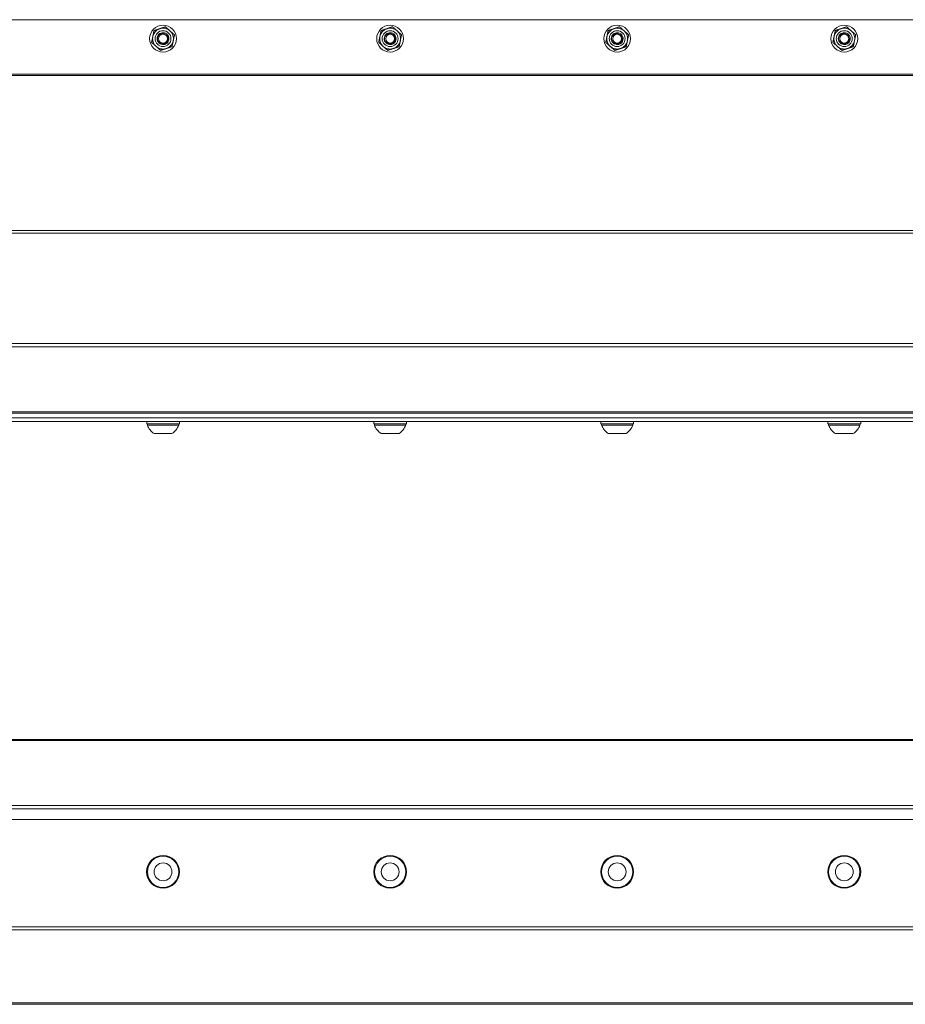
# Model space of a CAD drawing. Units: inches. Extents: x -24 to 90, y 7 to 37.
# Drawn here: x -7 to 5, y 24 to 37 of the extents above; entities that cross this region are included whole.
import ezdxf

# ---------------------------------------------------------------- set-up
doc = ezdxf.new("R2010")
doc.units = ezdxf.units.IN
doc.header["$LTSCALE"] = 6
doc.header["$MEASUREMENT"] = 0
doc.layers.add('Visible (ANSI)', color=7, linetype='Continuous', lineweight=20, true_color=0xbc4343)
doc.layers.add('Visible Narrow (ANSI)', color=7, linetype='Continuous', lineweight=9, true_color=0xbc4343)

msp = doc.modelspace()

# ---------------------------------------------------------------- linework, layer by layer
at = {"layer": 'Visible (ANSI)'}
for p, q in [((32.727, 37.111), (-15.273, 37.111)), ((-15.273, 37.111), (32.727, 37.111)), ((-4.892, 36.967), (-4.892, 36.967)), ((-4.741, 37.017), (-4.741, 37.017)), ((-1.892, 36.967), (-1.892, 36.967)), ((-1.741, 37.017), (-1.741, 37.017)), ((1.108, 36.967), (1.108, 36.967)), ((1.259, 37.017), (1.259, 37.017)), ((4.108, 36.967), (4.108, 36.967)), ((4.259, 37.017), (4.259, 37.017)), ((-4.95, 36.861), (-4.95, 36.861)), ((-4.622, 36.912), (-4.622, 36.912)), ((-4.596, 36.861), (-4.596, 36.861)), ((-1.95, 36.861), (-1.95, 36.861)), ((-1.622, 36.912), (-1.622, 36.912)), ((-1.596, 36.861), (-1.596, 36.861)), ((1.05, 36.861), (1.05, 36.861)), ((1.378, 36.912), (1.378, 36.912)), ((1.404, 36.861), (1.404, 36.861)), ((4.05, 36.861), (4.05, 36.861)), ((4.378, 36.912), (4.378, 36.912)), ((4.404, 36.861), (4.404, 36.861)), ((-14.439, 31.916), (31.894, 31.916)), ((-15.273, 31.853), (32.624, 31.853)), ((-15.273, 31.803), (32.624, 31.803)), ((-4.989, 31.775), (-4.989, 31.803)), ((-4.98, 31.775), (-4.98, 31.756)), ((-4.566, 31.775), (-4.566, 31.756)), ((-4.556, 31.775), (-4.556, 31.803)), ((-1.989, 31.775), (-1.989, 31.803)), ((-1.98, 31.775), (-1.98, 31.756)), ((-1.566, 31.775), (-1.566, 31.756)), ((-1.556, 31.775), (-1.556, 31.803)), ((1.011, 31.775), (1.011, 31.803)), ((1.02, 31.775), (1.02, 31.756)), ((1.434, 31.775), (1.434, 31.756)), ((1.444, 31.775), (1.444, 31.803)), ((4.011, 31.775), (4.011, 31.803)), ((4.02, 31.775), (4.02, 31.756)), ((4.434, 31.775), (4.434, 31.756)), ((4.444, 31.775), (4.444, 31.803)), ((-15.273, 27.605), (32.727, 27.605)), ((-15.273, 26.547), (32.727, 26.547)), ((-15.273, 26.547), (32.727, 26.547)), ((-15.273, 24.105), (32.727, 24.105))]:
    msp.add_line(p, q, dxfattribs=at)
for centre, radius in [((-4.773, 36.861), 0.177), ((-1.773, 36.861), 0.177), ((1.227, 36.861), 0.177), ((4.227, 36.861), 0.177), ((-4.773, 36.861), 0.0581), ((-1.773, 36.861), 0.0581), ((1.227, 36.861), 0.0581), ((4.227, 36.861), 0.0581), ((-4.773, 25.855), 0.217), ((-4.773, 25.855), 0.207), ((-1.773, 25.855), 0.217), ((-1.773, 25.855), 0.207), ((1.227, 25.855), 0.217), ((1.227, 25.855), 0.207), ((4.227, 25.855), 0.217), ((4.227, 25.855), 0.207), ((-4.773, 25.855), 0.118), ((-1.773, 25.855), 0.118), ((1.227, 25.855), 0.118), ((4.227, 25.855), 0.118)]:
    msp.add_circle(centre, radius, dxfattribs=at)
for centre, radius, start, end in [((-4.773, 36.861), 0.138, 108.3947, 168.3947), ((-4.773, 36.861), 0.138, 48.3947, 108.3947), ((-4.773, 36.861), 0.0787, 54.3042, 99.8267), ((-4.773, 36.861), 0.138, 348.3947, 48.3947), ((-1.773, 36.861), 0.138, 108.3947, 168.3947), ((-1.773, 36.861), 0.138, 48.3947, 108.3947), ((-1.773, 36.861), 0.0787, 54.3042, 99.8267), ((-1.773, 36.861), 0.138, 348.3947, 48.3947), ((1.227, 36.861), 0.138, 108.3947, 168.3947), ((1.227, 36.861), 0.138, 48.3947, 108.3947), ((1.227, 36.861), 0.0787, 54.3042, 99.8267), ((1.227, 36.861), 0.138, 348.3947, 48.3947), ((4.227, 36.861), 0.138, 108.3947, 168.3947), ((4.227, 36.861), 0.138, 48.3947, 108.3947), ((4.227, 36.861), 0.0787, 54.3042, 99.8267), ((4.227, 36.861), 0.138, 348.3947, 48.3947), ((-4.773, 36.861), 0.138, 168.3947, 228.3947), ((-4.773, 36.861), 0.0608, 108.3988, 153.6403), ((-4.773, 36.861), 0.138, 288.3947, 348.3947), ((-1.773, 36.861), 0.138, 168.3947, 228.3947), ((-1.773, 36.861), 0.0608, 108.3988, 153.6403), ((-1.773, 36.861), 0.138, 288.3947, 348.3947), ((1.227, 36.861), 0.138, 168.3947, 228.3947), ((1.227, 36.861), 0.0608, 108.3988, 153.6403), ((1.227, 36.861), 0.138, 288.3947, 348.3947), ((4.227, 36.861), 0.138, 168.3947, 228.3947), ((4.227, 36.861), 0.0608, 108.3988, 153.6403), ((4.227, 36.861), 0.138, 288.3947, 348.3947), ((-4.773, 36.861), 0.138, 228.3947, 288.3947), ((-1.773, 36.861), 0.138, 228.3947, 288.3947), ((1.227, 36.861), 0.138, 228.3947, 288.3947), ((4.227, 36.861), 0.138, 228.3947, 288.3947), ((-4.773, 31.831), 0.22, 199.9564, 237.5125), ((-4.773, 31.831), 0.22, 302.4875, 340.0436), ((-1.773, 31.831), 0.22, 199.9564, 237.5125), ((-1.773, 31.831), 0.22, 302.4875, 340.0436), ((1.227, 31.831), 0.22, 199.9564, 237.5125), ((1.227, 31.831), 0.22, 302.4875, 340.0436), ((4.227, 31.831), 0.22, 199.9564, 237.5125), ((4.227, 31.831), 0.22, 302.4875, 340.0436)]:
    msp.add_arc(centre, radius, start, end, dxfattribs=at)
for centre, major_axis, start_param, end_param in [((-4.773, 31.775), (0.217, 0), 3.141722, 6.283315), ((-4.773, 31.756), (0.207, 0), 3.141741, 6.283334), ((-1.773, 31.775), (0.217, 0), 3.141726, 6.283318), ((-1.773, 31.756), (0.207, 0), 3.141751, 6.283344), ((1.227, 31.775), (0.217, 0), 3.141721, 6.283314), ((1.227, 31.756), (0.207, 0), 3.141752, 6.283345), ((4.227, 31.775), (0.217, 0), 3.141721, 6.283314), ((4.227, 31.756), (0.207, 0), 3.141743, 6.283336), ((-4.773, 31.645), (0.118, 0), 3.141609, 6.283167), ((-1.773, 31.645), (0.118, 0), 3.14161, 6.283168), ((1.227, 31.645), (0.118, 0), 3.14161, 6.283168), ((4.227, 31.645), (0.118, 0), 3.141609, 6.283167)]:
    msp.add_ellipse(centre, major_axis=major_axis, ratio=0.000011, start_param=start_param, end_param=end_param, dxfattribs=at)
for points, weights in [([(-4.908, 36.889), (-4.901, 36.925), (-4.892, 36.967)], [2.58285034609, 2.58285034609, 2.39741003456]), ([(-4.892, 36.967), (-4.851, 36.981), (-4.816, 36.992)], [2.39741003456, 2.58285034609, 2.58285034609]), ([(-4.816, 36.992), (-4.851, 36.981), (-4.892, 36.967)], [2.58285034609, 2.58285034609, 2.39741003456]), ([(-4.816, 36.992), (-4.781, 37.004), (-4.741, 37.017)], [2.58285034609, 2.58285034609, 2.39741003456]), ([(-4.741, 37.017), (-4.781, 37.004), (-4.816, 36.992)], [2.39741003456, 2.58285034609, 2.58285034609]), ([(-4.741, 37.017), (-4.709, 36.989), (-4.681, 36.964)], [2.39741003456, 2.58285034609, 2.58285034609]), ([(-4.681, 36.964), (-4.709, 36.989), (-4.741, 37.017)], [2.58285034609, 2.58285034609, 2.39741003456]), ([(-4.681, 36.964), (-4.654, 36.94), (-4.622, 36.912)], [2.58285034609, 2.58285034609, 2.39741003456]), ([(-4.622, 36.912), (-4.654, 36.94), (-4.681, 36.964)], [2.39741003456, 2.58285034609, 2.58285034609]), ([(-1.908, 36.889), (-1.901, 36.925), (-1.892, 36.967)], [2.58285034609, 2.58285034609, 2.39741003456]), ([(-1.892, 36.967), (-1.851, 36.981), (-1.816, 36.992)], [2.39741003456, 2.58285034609, 2.58285034609]), ([(-1.816, 36.992), (-1.851, 36.981), (-1.892, 36.967)], [2.58285034609, 2.58285034609, 2.39741003456]), ([(-1.816, 36.992), (-1.781, 37.004), (-1.741, 37.017)], [2.58285034609, 2.58285034609, 2.39741003456]), ([(-1.741, 37.017), (-1.781, 37.004), (-1.816, 36.992)], [2.39741003456, 2.58285034609, 2.58285034609]), ([(-1.741, 37.017), (-1.709, 36.989), (-1.681, 36.964)], [2.39741003456, 2.58285034609, 2.58285034609]), ([(-1.681, 36.964), (-1.709, 36.989), (-1.741, 37.017)], [2.58285034609, 2.58285034609, 2.39741003456]), ([(-1.681, 36.964), (-1.654, 36.94), (-1.622, 36.912)], [2.58285034609, 2.58285034609, 2.39741003456]), ([(-1.622, 36.912), (-1.654, 36.94), (-1.681, 36.964)], [2.39741003456, 2.58285034609, 2.58285034609]), ([(1.092, 36.889), (1.099, 36.925), (1.108, 36.967)], [2.58285034609, 2.58285034609, 2.39741003456]), ([(1.108, 36.967), (1.149, 36.981), (1.184, 36.992)], [2.39741003456, 2.58285034609, 2.58285034609]), ([(1.184, 36.992), (1.149, 36.981), (1.108, 36.967)], [2.58285034609, 2.58285034609, 2.39741003456]), ([(1.184, 36.992), (1.219, 37.004), (1.259, 37.017)], [2.58285034609, 2.58285034609, 2.39741003456]), ([(1.259, 37.017), (1.219, 37.004), (1.184, 36.992)], [2.39741003456, 2.58285034609, 2.58285034609]), ([(1.259, 37.017), (1.291, 36.989), (1.319, 36.964)], [2.39741003456, 2.58285034609, 2.58285034609]), ([(1.319, 36.964), (1.291, 36.989), (1.259, 37.017)], [2.58285034609, 2.58285034609, 2.39741003456]), ([(1.319, 36.964), (1.346, 36.94), (1.378, 36.912)], [2.58285034609, 2.58285034609, 2.39741003456]), ([(1.378, 36.912), (1.346, 36.94), (1.319, 36.964)], [2.39741003456, 2.58285034609, 2.58285034609]), ([(4.092, 36.889), (4.099, 36.925), (4.108, 36.967)], [2.58285034609, 2.58285034609, 2.39741003456]), ([(4.108, 36.967), (4.149, 36.981), (4.184, 36.992)], [2.39741003456, 2.58285034609, 2.58285034609]), ([(4.184, 36.992), (4.149, 36.981), (4.108, 36.967)], [2.58285034609, 2.58285034609, 2.39741003456]), ([(4.184, 36.992), (4.219, 37.004), (4.259, 37.017)], [2.58285034609, 2.58285034609, 2.39741003456]), ([(4.259, 37.017), (4.219, 37.004), (4.184, 36.992)], [2.39741003456, 2.58285034609, 2.58285034609]), ([(4.259, 37.017), (4.291, 36.989), (4.319, 36.964)], [2.39741003456, 2.58285034609, 2.58285034609]), ([(4.319, 36.964), (4.291, 36.989), (4.259, 37.017)], [2.58285034609, 2.58285034609, 2.39741003456]), ([(4.319, 36.964), (4.346, 36.94), (4.378, 36.912)], [2.58285034609, 2.58285034609, 2.39741003456]), ([(4.378, 36.912), (4.346, 36.94), (4.319, 36.964)], [2.39741003456, 2.58285034609, 2.58285034609]), ([(-4.924, 36.811), (-4.915, 36.853), (-4.908, 36.889)], [2.39741003456, 2.58285034609, 2.58285034609]), ([(-4.864, 36.758), (-4.892, 36.783), (-4.924, 36.811)], [2.58285034609, 2.58285034609, 2.39741003456]), ([(-4.638, 36.834), (-4.645, 36.798), (-4.654, 36.756)], [2.58285034609, 2.58285034609, 2.39741003456]), ([(-4.622, 36.912), (-4.631, 36.87), (-4.638, 36.834)], [2.39741003456, 2.58285034609, 2.58285034609]), ([(-1.924, 36.811), (-1.915, 36.853), (-1.908, 36.889)], [2.39741003456, 2.58285034609, 2.58285034609]), ([(-1.864, 36.758), (-1.892, 36.783), (-1.924, 36.811)], [2.58285034609, 2.58285034609, 2.39741003456]), ([(-1.638, 36.834), (-1.645, 36.798), (-1.654, 36.756)], [2.58285034609, 2.58285034609, 2.39741003456]), ([(-1.622, 36.912), (-1.631, 36.87), (-1.638, 36.834)], [2.39741003456, 2.58285034609, 2.58285034609]), ([(1.076, 36.811), (1.085, 36.853), (1.092, 36.889)], [2.39741003456, 2.58285034609, 2.58285034609]), ([(1.136, 36.758), (1.108, 36.783), (1.076, 36.811)], [2.58285034609, 2.58285034609, 2.39741003456]), ([(1.362, 36.834), (1.355, 36.798), (1.346, 36.756)], [2.58285034609, 2.58285034609, 2.39741003456]), ([(1.378, 36.912), (1.369, 36.87), (1.362, 36.834)], [2.39741003456, 2.58285034609, 2.58285034609]), ([(4.076, 36.811), (4.085, 36.853), (4.092, 36.889)], [2.39741003456, 2.58285034609, 2.58285034609]), ([(4.136, 36.758), (4.108, 36.783), (4.076, 36.811)], [2.58285034609, 2.58285034609, 2.39741003456]), ([(4.362, 36.834), (4.355, 36.798), (4.346, 36.756)], [2.58285034609, 2.58285034609, 2.39741003456]), ([(4.378, 36.912), (4.369, 36.87), (4.362, 36.834)], [2.39741003456, 2.58285034609, 2.58285034609]), ([(-4.805, 36.706), (-4.837, 36.734), (-4.864, 36.758)], [2.39741003456, 2.58285034609, 2.58285034609]), ([(-4.729, 36.731), (-4.765, 36.719), (-4.805, 36.706)], [2.58285034609, 2.58285034609, 2.39741003456]), ([(-4.654, 36.756), (-4.694, 36.742), (-4.729, 36.731)], [2.39741003456, 2.58285034609, 2.58285034609]), ([(-1.805, 36.706), (-1.837, 36.734), (-1.864, 36.758)], [2.39741003456, 2.58285034609, 2.58285034609]), ([(-1.729, 36.731), (-1.765, 36.719), (-1.805, 36.706)], [2.58285034609, 2.58285034609, 2.39741003456]), ([(-1.654, 36.756), (-1.694, 36.742), (-1.729, 36.731)], [2.39741003456, 2.58285034609, 2.58285034609]), ([(1.195, 36.706), (1.163, 36.734), (1.136, 36.758)], [2.39741003456, 2.58285034609, 2.58285034609]), ([(1.271, 36.731), (1.235, 36.719), (1.195, 36.706)], [2.58285034609, 2.58285034609, 2.39741003456]), ([(1.346, 36.756), (1.306, 36.742), (1.271, 36.731)], [2.39741003456, 2.58285034609, 2.58285034609]), ([(4.195, 36.706), (4.163, 36.734), (4.136, 36.758)], [2.39741003456, 2.58285034609, 2.58285034609]), ([(4.271, 36.731), (4.235, 36.719), (4.195, 36.706)], [2.58285034609, 2.58285034609, 2.39741003456]), ([(4.346, 36.756), (4.306, 36.742), (4.271, 36.731)], [2.39741003456, 2.58285034609, 2.58285034609])]:
    msp.add_rational_spline(points, weights, degree=2, dxfattribs=at)
for points, knots in [([(-4.727, 36.925), (-4.716, 36.917), (-4.707, 36.906), (-4.701, 36.894), (-4.691, 36.872), (-4.692, 36.845), (-4.704, 36.823), (-4.706, 36.821), (-4.707, 36.818), (-4.709, 36.815), (-4.722, 36.797), (-4.744, 36.784), (-4.768, 36.783), (-4.772, 36.783), (-4.776, 36.783), (-4.781, 36.783), (-4.803, 36.785), (-4.825, 36.798), (-4.838, 36.817), (-4.841, 36.821), (-4.843, 36.825), (-4.845, 36.829), (-4.855, 36.851), (-4.854, 36.878), (-4.842, 36.899), (-4.84, 36.902), (-4.839, 36.905), (-4.837, 36.907), (-4.825, 36.924), (-4.807, 36.935), (-4.786, 36.939)], [-37.925136, -37.925136, -37.925136, -37.925136, -37.819986, -37.819986, -37.819986, -37.63371, -37.63371, -37.63371, -37.609651, -37.609651, -37.609651, -37.432753, -37.432753, -37.432753, -37.398999, -37.398999, -37.398999, -37.22284, -37.22284, -37.22284, -37.188381, -37.188381, -37.188381, -37.002855, -37.002855, -37.002855, -36.978064, -36.978064, -36.978064, -36.821889, -36.821889, -36.821889, -36.821889]), ([(-4.786, 36.939), (-4.794, 36.937), (-4.802, 36.934), (-4.816, 36.926), (-4.823, 36.921), (-4.834, 36.909), (-4.84, 36.9), (-4.847, 36.88), (-4.848, 36.87), (-4.847, 36.851), (-4.845, 36.842), (-4.836, 36.822), (-4.83, 36.815), (-4.818, 36.804), (-4.81, 36.799), (-4.793, 36.792), (-4.784, 36.791), (-4.767, 36.791), (-4.759, 36.792), (-4.743, 36.799), (-4.735, 36.803), (-4.723, 36.815), (-4.717, 36.822), (-4.709, 36.839), (-4.707, 36.847), (-4.706, 36.864), (-4.708, 36.873), (-4.713, 36.888), (-4.717, 36.895), (-4.729, 36.909), (-4.736, 36.913), (-4.752, 36.921), (-4.761, 36.923), (-4.771, 36.923), (-4.776, 36.923), (-4.784, 36.922), (-4.788, 36.921), (-4.792, 36.919)], [-0.8831138, -0.8831138, -0.8831138, -0.8831138, -0.8376893, -0.8376893, -0.7919181, -0.7919181, -0.7463745, -0.7463745, -0.708458, -0.708458, -0.6732791, -0.6732791, -0.6255419, -0.6255419, -0.5576218, -0.5576218, -0.489997, -0.489997, -0.4219556, -0.4219556, -0.3490638, -0.3490638, -0.2884397, -0.2884397, -0.2406868, -0.2406868, -0.189365, -0.189365, -0.1467416, -0.1467416, -0.1115151, -0.1115151, -0.0655109, -0.0655109, -0.0315032, -0.0315032, 0, 0, 0, 0]), ([(-1.727, 36.925), (-1.716, 36.917), (-1.707, 36.906), (-1.701, 36.894), (-1.691, 36.872), (-1.692, 36.845), (-1.704, 36.823), (-1.706, 36.821), (-1.707, 36.818), (-1.709, 36.815), (-1.722, 36.797), (-1.744, 36.784), (-1.768, 36.783), (-1.772, 36.783), (-1.776, 36.783), (-1.781, 36.783), (-1.803, 36.785), (-1.825, 36.798), (-1.838, 36.817), (-1.841, 36.821), (-1.843, 36.825), (-1.845, 36.829), (-1.855, 36.851), (-1.854, 36.878), (-1.842, 36.899), (-1.84, 36.902), (-1.839, 36.905), (-1.837, 36.907), (-1.825, 36.924), (-1.807, 36.935), (-1.786, 36.939)], [-37.925136, -37.925136, -37.925136, -37.925136, -37.819986, -37.819986, -37.819986, -37.63371, -37.63371, -37.63371, -37.609651, -37.609651, -37.609651, -37.432753, -37.432753, -37.432753, -37.398999, -37.398999, -37.398999, -37.22284, -37.22284, -37.22284, -37.188381, -37.188381, -37.188381, -37.002855, -37.002855, -37.002855, -36.978064, -36.978064, -36.978064, -36.821889, -36.821889, -36.821889, -36.821889]), ([(-1.786, 36.939), (-1.794, 36.937), (-1.802, 36.934), (-1.816, 36.926), (-1.823, 36.921), (-1.834, 36.909), (-1.84, 36.9), (-1.847, 36.88), (-1.848, 36.87), (-1.847, 36.851), (-1.845, 36.842), (-1.836, 36.822), (-1.83, 36.815), (-1.818, 36.804), (-1.81, 36.799), (-1.793, 36.792), (-1.784, 36.791), (-1.767, 36.791), (-1.759, 36.792), (-1.743, 36.799), (-1.735, 36.803), (-1.723, 36.815), (-1.717, 36.822), (-1.709, 36.839), (-1.707, 36.847), (-1.706, 36.864), (-1.708, 36.873), (-1.713, 36.888), (-1.717, 36.895), (-1.729, 36.909), (-1.736, 36.913), (-1.752, 36.921), (-1.761, 36.923), (-1.771, 36.923), (-1.776, 36.923), (-1.784, 36.922), (-1.788, 36.921), (-1.792, 36.919)], [-0.8831138, -0.8831138, -0.8831138, -0.8831138, -0.8376893, -0.8376893, -0.7919181, -0.7919181, -0.7463745, -0.7463745, -0.708458, -0.708458, -0.6732791, -0.6732791, -0.6255419, -0.6255419, -0.5576218, -0.5576218, -0.489997, -0.489997, -0.4219556, -0.4219556, -0.3490638, -0.3490638, -0.2884397, -0.2884397, -0.2406868, -0.2406868, -0.189365, -0.189365, -0.1467416, -0.1467416, -0.1115151, -0.1115151, -0.0655109, -0.0655109, -0.0315032, -0.0315032, 0, 0, 0, 0]), ([(1.273, 36.925), (1.284, 36.917), (1.293, 36.906), (1.299, 36.894), (1.309, 36.872), (1.308, 36.845), (1.296, 36.823), (1.294, 36.821), (1.293, 36.818), (1.291, 36.815), (1.278, 36.797), (1.256, 36.784), (1.232, 36.783), (1.228, 36.783), (1.224, 36.783), (1.219, 36.783), (1.197, 36.785), (1.175, 36.798), (1.162, 36.817), (1.159, 36.821), (1.157, 36.825), (1.155, 36.829), (1.145, 36.851), (1.146, 36.878), (1.158, 36.899), (1.16, 36.902), (1.161, 36.905), (1.163, 36.907), (1.175, 36.924), (1.193, 36.935), (1.214, 36.939)], [-37.925136, -37.925136, -37.925136, -37.925136, -37.819986, -37.819986, -37.819986, -37.63371, -37.63371, -37.63371, -37.609651, -37.609651, -37.609651, -37.432753, -37.432753, -37.432753, -37.398999, -37.398999, -37.398999, -37.22284, -37.22284, -37.22284, -37.188381, -37.188381, -37.188381, -37.002855, -37.002855, -37.002855, -36.978064, -36.978064, -36.978064, -36.821889, -36.821889, -36.821889, -36.821889]), ([(1.214, 36.939), (1.206, 36.937), (1.198, 36.934), (1.184, 36.926), (1.177, 36.921), (1.166, 36.909), (1.16, 36.9), (1.153, 36.88), (1.152, 36.87), (1.153, 36.851), (1.155, 36.842), (1.164, 36.822), (1.17, 36.815), (1.182, 36.804), (1.19, 36.799), (1.207, 36.792), (1.216, 36.791), (1.233, 36.791), (1.241, 36.792), (1.257, 36.799), (1.265, 36.803), (1.277, 36.815), (1.283, 36.822), (1.291, 36.839), (1.293, 36.847), (1.294, 36.864), (1.292, 36.873), (1.287, 36.888), (1.283, 36.895), (1.271, 36.909), (1.264, 36.913), (1.248, 36.921), (1.239, 36.923), (1.229, 36.923), (1.224, 36.923), (1.216, 36.922), (1.212, 36.921), (1.208, 36.919)], [-0.8831138, -0.8831138, -0.8831138, -0.8831138, -0.8376893, -0.8376893, -0.7919181, -0.7919181, -0.7463745, -0.7463745, -0.708458, -0.708458, -0.6732791, -0.6732791, -0.6255419, -0.6255419, -0.5576218, -0.5576218, -0.489997, -0.489997, -0.4219556, -0.4219556, -0.3490638, -0.3490638, -0.2884397, -0.2884397, -0.2406868, -0.2406868, -0.189365, -0.189365, -0.1467416, -0.1467416, -0.1115151, -0.1115151, -0.0655109, -0.0655109, -0.0315032, -0.0315032, 0, 0, 0, 0]), ([(4.273, 36.925), (4.278, 36.922), (4.283, 36.917), (4.287, 36.912), (4.292, 36.907), (4.296, 36.9), (4.299, 36.894), (4.309, 36.872), (4.308, 36.845), (4.296, 36.823), (4.294, 36.821), (4.293, 36.818), (4.291, 36.815), (4.278, 36.797), (4.256, 36.784), (4.232, 36.783), (4.228, 36.783), (4.224, 36.783), (4.219, 36.783), (4.197, 36.785), (4.175, 36.798), (4.162, 36.817), (4.159, 36.821), (4.157, 36.825), (4.155, 36.829), (4.145, 36.851), (4.146, 36.878), (4.158, 36.899), (4.16, 36.902), (4.161, 36.905), (4.163, 36.907), (4.175, 36.924), (4.193, 36.935), (4.214, 36.939)], [-37.925135, -37.925135, -37.925135, -37.925135, -37.875838, -37.875838, -37.875838, -37.819986, -37.819986, -37.819986, -37.63371, -37.63371, -37.63371, -37.609651, -37.609651, -37.609651, -37.432753, -37.432753, -37.432753, -37.398999, -37.398999, -37.398999, -37.22284, -37.22284, -37.22284, -37.188381, -37.188381, -37.188381, -37.002855, -37.002855, -37.002855, -36.978064, -36.978064, -36.978064, -36.821889, -36.821889, -36.821889, -36.821889]), ([(4.214, 36.939), (4.206, 36.937), (4.198, 36.934), (4.184, 36.926), (4.177, 36.921), (4.166, 36.909), (4.16, 36.9), (4.153, 36.88), (4.152, 36.87), (4.153, 36.851), (4.155, 36.842), (4.164, 36.822), (4.17, 36.815), (4.182, 36.804), (4.19, 36.799), (4.207, 36.792), (4.216, 36.791), (4.233, 36.791), (4.241, 36.792), (4.257, 36.799), (4.265, 36.803), (4.277, 36.815), (4.283, 36.822), (4.291, 36.839), (4.293, 36.847), (4.294, 36.864), (4.292, 36.873), (4.287, 36.888), (4.283, 36.895), (4.271, 36.909), (4.264, 36.913), (4.248, 36.921), (4.239, 36.923), (4.229, 36.923), (4.224, 36.923), (4.216, 36.922), (4.212, 36.921), (4.208, 36.919)], [-0.8831138, -0.8831138, -0.8831138, -0.8831138, -0.8376893, -0.8376893, -0.7919181, -0.7919181, -0.7463745, -0.7463745, -0.708458, -0.708458, -0.6732791, -0.6732791, -0.6255419, -0.6255419, -0.5576218, -0.5576218, -0.489997, -0.489997, -0.4219556, -0.4219556, -0.3490638, -0.3490638, -0.2884397, -0.2884397, -0.2406868, -0.2406868, -0.189365, -0.189365, -0.1467416, -0.1467416, -0.1115151, -0.1115151, -0.0655109, -0.0655109, -0.0315032, -0.0315032, 0, 0, 0, 0]), ([(-4.635, 36.861), (-4.635, 36.847), (-4.638, 36.832), (-4.647, 36.804), (-4.654, 36.791), (-4.671, 36.767), (-4.682, 36.757), (-4.706, 36.74), (-4.719, 36.734), (-4.748, 36.725), (-4.762, 36.723), (-4.792, 36.724), (-4.806, 36.727), (-4.834, 36.737), (-4.847, 36.744), (-4.87, 36.762), (-4.88, 36.773), (-4.896, 36.798), (-4.902, 36.812), (-4.909, 36.837), (-4.911, 36.849), (-4.911, 36.861)], [0, 0, 0, 0, 0.32, 0.32, 0.64, 0.64, 0.96, 0.96, 1.28, 1.28, 1.6, 1.6, 1.92, 1.92, 2.24, 2.24, 2.56, 2.56, 2.88, 2.88, 3.141593, 3.141593, 3.141593, 3.141593]), ([(-4.827, 36.888), (-4.827, 36.891), (-4.825, 36.897), (-4.818, 36.908), (-4.814, 36.912), (-4.804, 36.922), (-4.797, 36.926), (-4.779, 36.934), (-4.77, 36.935), (-4.756, 36.934), (-4.75, 36.933), (-4.738, 36.93), (-4.732, 36.928), (-4.727, 36.925)], [-0.282402, -0.282402, -0.282402, -0.282402, -0.2360176, -0.2360176, -0.2043194, -0.2043194, -0.1549204, -0.1549204, -0.093086, -0.093086, -0.0460083, -0.0460083, 0, 0, 0, 0]), ([(-1.635, 36.861), (-1.635, 36.847), (-1.638, 36.832), (-1.647, 36.804), (-1.654, 36.791), (-1.671, 36.767), (-1.682, 36.757), (-1.706, 36.74), (-1.719, 36.734), (-1.748, 36.725), (-1.762, 36.723), (-1.792, 36.724), (-1.806, 36.727), (-1.834, 36.737), (-1.847, 36.744), (-1.87, 36.762), (-1.88, 36.773), (-1.896, 36.798), (-1.902, 36.812), (-1.909, 36.837), (-1.911, 36.849), (-1.911, 36.861)], [0, 0, 0, 0, 0.32, 0.32, 0.64, 0.64, 0.96, 0.96, 1.28, 1.28, 1.6, 1.6, 1.92, 1.92, 2.24, 2.24, 2.56, 2.56, 2.88, 2.88, 3.141593, 3.141593, 3.141593, 3.141593]), ([(-1.827, 36.888), (-1.827, 36.891), (-1.825, 36.897), (-1.818, 36.908), (-1.814, 36.912), (-1.804, 36.922), (-1.797, 36.926), (-1.779, 36.934), (-1.77, 36.935), (-1.756, 36.934), (-1.75, 36.933), (-1.738, 36.93), (-1.732, 36.928), (-1.727, 36.925)], [-0.282402, -0.282402, -0.282402, -0.282402, -0.2360176, -0.2360176, -0.2043194, -0.2043194, -0.1549204, -0.1549204, -0.093086, -0.093086, -0.0460083, -0.0460083, 0, 0, 0, 0]), ([(1.365, 36.861), (1.365, 36.847), (1.362, 36.832), (1.353, 36.804), (1.346, 36.791), (1.329, 36.767), (1.318, 36.757), (1.294, 36.74), (1.281, 36.734), (1.252, 36.725), (1.238, 36.723), (1.208, 36.724), (1.194, 36.727), (1.166, 36.737), (1.153, 36.744), (1.13, 36.762), (1.12, 36.773), (1.104, 36.798), (1.098, 36.812), (1.091, 36.837), (1.089, 36.849), (1.089, 36.861)], [0, 0, 0, 0, 0.32, 0.32, 0.64, 0.64, 0.96, 0.96, 1.28, 1.28, 1.6, 1.6, 1.92, 1.92, 2.24, 2.24, 2.56, 2.56, 2.88, 2.88, 3.141593, 3.141593, 3.141593, 3.141593]), ([(1.173, 36.888), (1.173, 36.891), (1.175, 36.897), (1.182, 36.908), (1.186, 36.912), (1.196, 36.922), (1.203, 36.926), (1.221, 36.934), (1.23, 36.935), (1.244, 36.934), (1.25, 36.933), (1.262, 36.93), (1.268, 36.928), (1.273, 36.925)], [-0.282402, -0.282402, -0.282402, -0.282402, -0.2360176, -0.2360176, -0.2043194, -0.2043194, -0.1549204, -0.1549204, -0.093086, -0.093086, -0.0460083, -0.0460083, 0, 0, 0, 0]), ([(4.365, 36.861), (4.365, 36.847), (4.362, 36.832), (4.353, 36.804), (4.346, 36.791), (4.329, 36.767), (4.318, 36.757), (4.294, 36.74), (4.281, 36.734), (4.252, 36.725), (4.238, 36.723), (4.208, 36.724), (4.194, 36.727), (4.166, 36.737), (4.153, 36.744), (4.13, 36.762), (4.12, 36.773), (4.104, 36.798), (4.098, 36.812), (4.091, 36.837), (4.089, 36.849), (4.089, 36.861)], [0, 0, 0, 0, 0.32, 0.32, 0.64, 0.64, 0.96, 0.96, 1.28, 1.28, 1.6, 1.6, 1.92, 1.92, 2.24, 2.24, 2.56, 2.56, 2.88, 2.88, 3.141593, 3.141593, 3.141593, 3.141593]), ([(4.173, 36.888), (4.173, 36.891), (4.175, 36.897), (4.182, 36.908), (4.186, 36.912), (4.196, 36.922), (4.203, 36.926), (4.221, 36.934), (4.23, 36.935), (4.244, 36.934), (4.25, 36.933), (4.262, 36.93), (4.268, 36.928), (4.273, 36.925)], [-0.282402, -0.282402, -0.282402, -0.282402, -0.2360176, -0.2360176, -0.2043194, -0.2043194, -0.1549204, -0.1549204, -0.093086, -0.093086, -0.0460083, -0.0460083, 0, 0, 0, 0])]:
    msp.add_open_spline(points, degree=3, knots=knots, dxfattribs=at)
at = {"layer": 'Visible Narrow (ANSI)'}
for p, q in [((32.727, 36.391), (-15.273, 36.391)), ((-15.273, 36.375), (32.727, 36.375)), ((32.727, 34.325), (-15.273, 34.325)), ((-15.273, 34.293), (32.727, 34.293)), ((32.727, 32.833), (-15.273, 32.833)), ((-15.273, 32.791), (32.727, 32.791)), ((31.849, 31.933), (-14.395, 31.933)), ((32.727, 27.605), (-15.273, 27.605)), ((-15.273, 27.605), (32.727, 27.605)), ((-15.273, 27.588), (32.727, 27.588)), ((32.727, 26.73), (-15.273, 26.73)), ((-15.273, 26.688), (32.727, 26.688)), ((32.727, 25.13), (-15.273, 25.13)), ((-15.273, 25.088), (32.727, 25.088)), ((32.727, 24.123), (-15.273, 24.123))]:
    msp.add_line(p, q, dxfattribs=at)
for centre in [(-4.773, 36.861), (-1.773, 36.861), (1.227, 36.861), (4.227, 36.861)]:
    msp.add_circle(centre, 0.105, dxfattribs=at)

doc.saveas('drawing.dxf')
